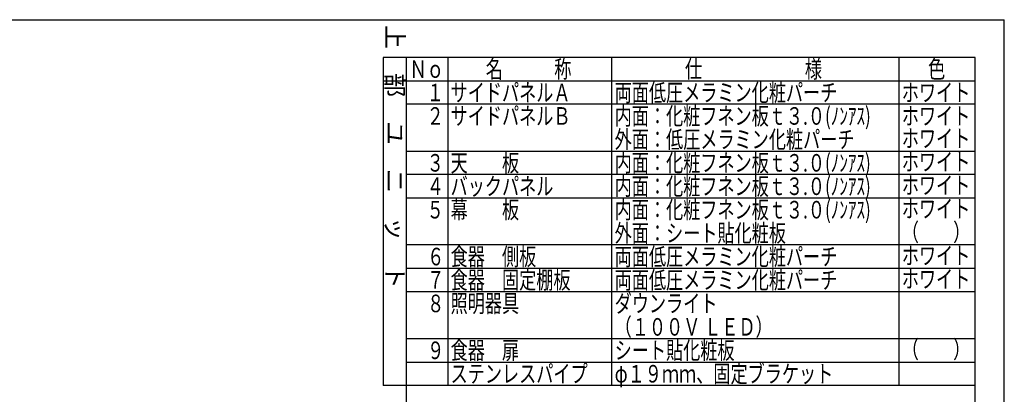
# Model space of a CAD drawing. Units: millimetres. Extents: x -53 to 6060, y -676 to 4222.
# Drawn here: x 3539 to 6060, y 3263 to 4222 of the extents above; entities that cross this region are included whole.
import ezdxf

# ---------------------------------------------------------------- set-up
doc = ezdxf.new("R2010")
doc.units = ezdxf.units.MM
doc.header["$LTSCALE"] = 3.75
doc.layers.add('1', color=7, linetype='Continuous', lineweight=9)
doc.layers.add('10', color=3, linetype='Continuous', lineweight=9)
doc.styles.get("Standard").update_dxf_attribs({"font": 'txt', "bigfont": 'bigfont'})
doc.styles.add('T_STANDARD', font='txt', dxfattribs={"height": 10, "bigfont": 'bigfont'})
doc.styles.add('ＭＳ ゴシック', font='txt')
doc.dimstyles.get("Standard").update_dxf_attribs({"dimtxt": 0.18, "dimasz": 0.18, "dimexe": 0.18, "dimexo": 0.0625, "dimgap": 0.09, "dimtad": 0, "dimtih": 1, "dimtoh": 1, "dimdec": 4, "dimzin": 0, "dimdsep": 46, "dimtxsty": 'Standard', "dimcen": 0.09, "dimadec": 0, "dimazin": 0, "dimtfac": 1, "dimtdec": 4, "dimtofl": 0, "dimtmove": 0, "dimatfit": 3, "dimfxl": 1, "dimtolj": 1, "dimtzin": 0, "dimarcsym": 0})

# ---------------------------------------------------------------- blocks, each defined once
blk = doc.blocks.new('_DOT')
at = {"color": 0}
blk.add_line((-0.5, 0), (-1, 0), dxfattribs=at)
at = {"color": 0, "const_width": 0.5}
blk.add_lwpolyline([(-0.25, 0, 1), (0.25, 0, 1)], format="xyb", close=True, dxfattribs=at)
blk = doc.blocks.new('Dim51')
at = {"layer": '10', "color": 3, "linetype": 'Continuous', "lineweight": 30}
for p, q in [((3385, 2712.5), (3615, 2712.5)), ((3600, 777.5), (3600, 2712.5)), ((3419, 777.5), (3615, 777.5))]:
    blk.add_line(p, q, dxfattribs=at)
at = {"layer": '10', "color": 3, "linetype": 'Continuous', "lineweight": 30, "xscale": 9, "yscale": 9, "zscale": 9}
for p, rotation in [((3600, 2712.5), 89.99999999999991), ((3600, 777.5), 269.9999999999998)]:
    blk.add_blockref('_DOT', p, dxfattribs=dict(at, rotation=rotation))
at = {"layer": '10', "color": 3, "linetype": 'Continuous', "lineweight": 9, "insert": (3600, 1745), "char_height": 52.5, "width": 4538.755, "attachment_point": 8, "rotation": 90, "style": 'ＭＳ ゴシック'}
blk.add_mtext('固定用下地取付位置\u30001935', dxfattribs=at)

msp = doc.modelspace()

# ---------------------------------------------------------------- linework, layer by layer
at = {"layer": '1', "color": 7, "linetype": 'Continuous', "lineweight": 30}
for p, q in [((210, 4222.5), (6060, 4222.5)), ((6060, 67.5), (6060, 4222.5)), ((5985, 4126), (4470, 4126)), ((4470, 4126), (4470, 3286)), ((4530, 1726), (4530, 4126)), ((4635, 4126), (4635, 3286)), ((5055, 3286), (5055, 4126)), ((5790, 4126), (5790, 3286)), ((5985, 1726), (5985, 4126)), ((4470, 4066), (5985, 4066)), ((5985, 4006), (4530, 4006)), ((4530, 3886), (5985, 3886)), ((5985, 3826), (4530, 3826)), ((4530, 3766), (5985, 3766)), ((5985, 3646), (4530, 3646)), ((4530, 3586), (5985, 3586)), ((5985, 3526), (4530, 3526)), ((4530, 3406), (5985, 3406)), ((4530, 3346), (5985, 3346)), ((5985, 3286), (4470, 3286))]:
    msp.add_line(p, q, dxfattribs=at)

# ---------------------------------------------------------------- texts
at = {"layer": '1', "color": 7, "linetype": 'Continuous', "lineweight": 9, "insert": (4477.5, 3533.5), "char_height": 45, "width": 897.55648, "attachment_point": 9, "rotation": 270, "style": 'T_STANDARD'}
msp.add_mtext('{\\f@ＭＳ ゴシック;上\u3000部\u3000ユ\u3000ニ\u3000ッ\u3000ト}', dxfattribs=at)
at = {"layer": '1', "color": 7, "linetype": 'Continuous', "lineweight": 9, "char_height": 45, "attachment_point": 7}
for s, insert, width in [('{\\fＭＳ ゴシック;\\W0.714286;Ｎｏ}', (4537.5, 4073.5), 91.79158), ('{\\fＭＳ ゴシック;\\W0.714286;名\u3000\u3000\u3000称}', (4732.5, 4073.5), 289.56215), ('{\\fＭＳ ゴシック;\\W0.714286;仕\u3000\u3000\u3000\u3000\u3000\u3000様}', (5242.5, 4073.5), 469.48965), ('{\\fＭＳ ゴシック;\\W0.714286;色}', (5865, 4073.5), 52.59318), ('{\\fＭＳ ゴシック;\\W0.714286;\u3000１}', (4537.5, 4013.5), 95.29242), ('{\\fＭＳ ゴシック;\\W0.714286;サイドパネルＡ}', (4642.5, 4013.5), 402.72261), ('{\\fＭＳ ゴシック;\\W0.714286;両面低圧メラミン化粧パーチ}', (5062.5, 4013.5), 761.42612), ('{\\fＭＳ ゴシック;\\W0.714286;ホワイト}', (5797.5, 4013.5), 223.93661), ('{\\fＭＳ ゴシック;\\W0.714286;\u3000２}', (4537.5, 3953.5), 105.018), ('{\\fＭＳ ゴシック;\\W0.714286;サイドパネルＢ}', (4642.5, 3953.5), 402.25959), ('{\\fＭＳ ゴシック;\\W0.714286;内面：化粧フネン板ｔ３.０(ﾉﾝｱｽ)}', (5062.5, 3953.5), 899.41064), ('{\\fＭＳ ゴシック;\\W0.714286;ホワイト}', (5797.5, 3953.5), 223.93661), ('{\\fＭＳ ゴシック;\\W0.714286;外面：低圧メラミン化粧パーチ}', (5062.5, 3893.5), 821.92705), ('{\\fＭＳ ゴシック;\\W0.714286;ホワイト}', (5797.5, 3896), 223.93661), ('{\\fＭＳ ゴシック;\\W0.714286;天\u3000\u3000板}', (4642.5, 3833.5), 231.12948), ('{\\fＭＳ ゴシック;\\W0.714286;内面：化粧フネン板ｔ３.０(ﾉﾝｱｽ)}', (5062.5, 3833.5), 899.41064), ('{\\fＭＳ ゴシック;\\W0.714286;ホワイト}', (5797.5, 3836), 223.93661), ('{\\fＭＳ ゴシック;\\W0.714286;\u3000３}', (4537.5, 3833.5), 104.28744), ('{\\fＭＳ ゴシック;\\W0.714286;\u3000４}', (4537.5, 3773.5), 105.69576), ('{\\fＭＳ ゴシック;\\W0.714286;バックパネル}', (4642.5, 3773.5), 350.54179), ('{\\fＭＳ ゴシック;\\W0.714286;内面：化粧フネン板ｔ３.０(ﾉﾝｱｽ)}', (5062.5, 3773.5), 899.41064), ('{\\fＭＳ ゴシック;\\W0.714286;ホワイト}', (5797.5, 3776), 223.93661), ('{\\fＭＳ ゴシック;\\W0.714286;\u3000５}', (4537.5, 3713.5), 105.018), ('{\\fＭＳ ゴシック;\\W0.714286;幕\u3000\u3000板}', (4642.5, 3713.5), 230.89904), ('{\\fＭＳ ゴシック;\\W0.714286;内面：化粧フネン板ｔ３.０(ﾉﾝｱｽ)}', (5062.5, 3713.5), 899.41064), ('{\\fＭＳ ゴシック;\\W0.714286;ホワイト}', (5797.5, 3716), 223.93661), ('{\\fＭＳ ゴシック;\\W0.714286;（\u3000\u3000）}', (5797.5, 3656), 156.52247), ('{\\fＭＳ ゴシック;\\W0.714286;外面：シート貼化粧板}', (5062.5, 3653.5), 587.27889), ('{\\fＭＳ ゴシック;\\W0.714286;６}', (4582.5, 3593.5), 31.50968), ('{\\fＭＳ ゴシック;\\W0.714286;食器\u3000側板}', (4642.5, 3593.5), 290.48891), ('{\\fＭＳ ゴシック;\\W0.714286;両面低圧メラミン化粧パーチ}', (5062.5, 3593.5), 761.42612), ('{\\fＭＳ ゴシック;\\W0.714286;ホワイト}', (5797.5, 3596), 223.93661), ('{\\fＭＳ ゴシック;\\W0.714286;食器\u3000固定棚板}', (4642.5, 3533.5), 409.2049), ('{\\fＭＳ ゴシック;\\W0.714286;両面低圧メラミン化粧パーチ}', (5062.5, 3533.5), 761.42612), ('{\\fＭＳ ゴシック;\\W0.714286;ホワイト}', (5797.5, 3536), 223.93661), ('{\\fＭＳ ゴシック;\\W0.714286;７}', (4582.5, 3533.5), 29.40504), ('{\\fＭＳ ゴシック;\\W0.714286;８}', (4582.5, 3473.5), 31.04594), ('{\\fＭＳ ゴシック;\\W0.714286;照明器具}', (4642.5, 3473.5), 230.66718), ('{\\fＭＳ ゴシック;\\W0.714286;ダウンライト}', (5062.5, 3473.5), 340.33607), ('{\\fＭＳ ゴシック;\\W0.714286;（１００Ｖ ＬＥＤ）}', (5062.5, 3413.5), 482.99146), ('{\\fＭＳ ゴシック;\\W0.714286;食器\u3000扉}', (4642.5, 3353.5), 231.13091), ('{\\fＭＳ ゴシック;\\W0.714286;シート貼化粧板}', (5062.5, 3353.5), 404.1081), ('{\\fＭＳ ゴシック;\\W0.714286;（\u3000\u3000）}', (5797.5, 3356), 156.52247), ('{\\fＭＳ ゴシック;\\W0.714286;９}', (4582.5, 3353.5), 31.27781), ('{\\fＭＳ ゴシック;\\W0.714286;ステンレスパイプ}', (4642.5, 3293.5), 468.81688), ('{\\fＭＳ ゴシック;\\W0.714286;φ１９ｍｍ、固定ブラケット}', (5062.5, 3293.5), 750.97641)]:
    msp.add_mtext(s, dxfattribs=dict(at, insert=insert, width=width))
at = {"layer": '1', "color": 7, "linetype": 'Continuous', "lineweight": 9, "insert": (4582.5, 3293.5), "char_height": 45, "attachment_point": 7}
msp.add_mtext('{\\fＭＳ ゴシック;\\W0.714286;\u3000}', dxfattribs=at)

# ---------------------------------------------------------------- dimensions: what is measured, and where the dimension line sits
at = {"layer": '10', "color": 3, "linetype": 'Continuous', "lineweight": 30}
dim = msp.add_linear_dim(base=(3600, 2712.5), p1=(3404, 777.5), p2=(3370, 2712.5), angle=90, text='固<>', dimstyle='Standard', override={"dimscale": 1, "dimtxt": 52.5, "dimasz": 9, "dimexe": 15, "dimexo": 15, "dimgap": 0, "dimtad": 1, "dimtih": 0, "dimtoh": 0, "dimdec": 2, "dimzin": 8, "dimtxsty": 'ＭＳ ゴシック', "dimblk1": 'DOT', "dimblk2": 'DOT', "dimsah": 1, "dimse1": 0, "dimse2": 0, "dimtix": 0, "dimtofl": 1, "dimtmove": 1, "dimatfit": 2, "dimtzin": 8}, dxfattribs=at)
dim.commit()
dim.dimension.update_dxf_attribs({"geometry": 'Dim51', "text_midpoint": (3600, 1745), "dimtype": 160})

doc.saveas('drawing.dxf')
